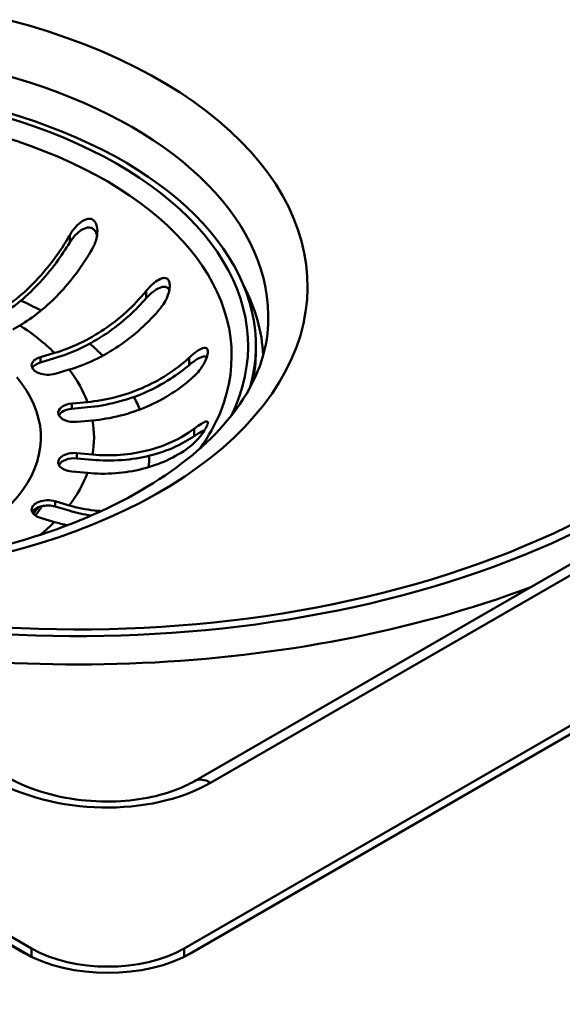
# Model space of a CAD drawing. Units: millimetres. Extents: x 0 to 2100, y 0 to 2970.
# Drawn here: x 1400 to 1450, y 1401 to 1492 of the extents above; entities that cross this region are included whole.
import ezdxf

# ---------------------------------------------------------------- set-up
doc = ezdxf.new("R2010")
doc.units = ezdxf.units.MM
doc.header["$LTSCALE"] = 10
doc.layers.add('Visible Edges(ISO)', color=7, linetype='Continuous', lineweight=50)
doc.layers.add('Visible Tangent Edges(ISO)', color=7, linetype='Continuous', lineweight=50)

msp = doc.modelspace()

# ---------------------------------------------------------------- linework, layer by layer
at = {"layer": 'Visible Edges(ISO)'}
for p, q in [((1400.229, 1405.666), (806.26, 1748.594)), ((1400.937, 1406.074), (806.967, 1749.003)), ((806.967, 1748.227), (1400.937, 1405.298)), ((1761.561, 1606.116), (1415.079, 1406.074)), ((1415.079, 1405.298), (1761.561, 1605.34)), ((1762.268, 1605.708), (1415.786, 1405.666)), ((1733.446, 1604.851), (1416.027, 1421.589)), ((1399.846, 1463.846), (1399.196, 1463.471)), ((1421.723, 1461.944), (1421.723, 1461.454)), ((1401.763, 1460.908), (1403.062, 1461.29)), ((1403.062, 1460.801), (1401.763, 1460.418)), ((1404.424, 1459.747), (1403.125, 1459.365)), ((1404.675, 1456.611), (1406.115, 1456.743)), ((1406.115, 1456.253), (1404.675, 1456.121)), ((1406.584, 1455.032), (1405.144, 1454.9)), ((1405.144, 1452.005), (1406.584, 1451.873)), ((1406.584, 1451.383), (1405.144, 1451.515)), ((1406.115, 1450.163), (1404.675, 1450.294)), ((1403.125, 1447.541), (1404.424, 1447.158)), ((1404.424, 1446.668), (1403.125, 1447.051)), ((1403.062, 1445.615), (1401.763, 1445.997))]:
    msp.add_line(p, q, dxfattribs=at)
for centre, major_axis, start_param, end_param in [((1379.723, 1461.944), (-42, 0), 2.983227, 6.441551), ((1402.444, 1460.137), (-1.5, 0), 5.183628, 8.325221), ((1379.723, 1461.454), (42, 0), 6.16312, 6.283185), ((1402.444, 1459.647), (-1.5, 0), 5.183628, 5.996429), ((1404.909, 1455.756), (-1.5, 0), 4.869469, 8.011061), ((1404.909, 1455.266), (-1.5, 0), 4.869469, 5.996429), ((1404.909, 1451.15), (-1.5, 0), 4.555309, 7.696902), ((1404.909, 1450.66), (-1.5, 0), 4.555309, 5.996429), ((1402.444, 1446.769), (-1.5, 0), 4.24115, 7.382743), ((1405.258, 1476.354), (-70.5, 0), 0.811427, 2.318993), ((1402.444, 1446.279), (-1.5, 0), 4.24115, 5.996429), ((1770.257, 1237.754), (400, 0), 2.103514, 2.608875), ((1770.257, 1213.259), (400, 0), 2.103514, 2.608875), ((1408.008, 1410.157), (11, 0), 3.926991, 5.497787), ((1408.008, 1410.157), (-10, 0), 0.785398, 2.356194), ((1408.008, 1409.381), (10, 0), 3.926991, 3.937307), ((1408.008, 1409.381), (10, 0), 5.487471, 5.497787)]:
    msp.add_ellipse(centre, major_axis=major_axis, ratio=0.57735, start_param=start_param, end_param=end_param, dxfattribs=at)
for points, knots in [([(1404.472, 1472.216), (1404.511, 1472.284), (1404.552, 1472.351), (1404.652, 1472.506), (1404.713, 1472.593), (1404.941, 1472.897), (1405.126, 1473.101), (1405.534, 1473.459), (1405.75, 1473.599), (1406.075, 1473.719), (1406.198, 1473.745), (1406.414, 1473.734), (1406.505, 1473.709), (1406.676, 1473.612), (1406.751, 1473.54), (1406.896, 1473.33), (1406.952, 1473.182), (1407.041, 1472.784), (1407.047, 1472.497), (1406.981, 1472.011), (1406.938, 1471.827), (1406.835, 1471.503), (1406.779, 1471.36), (1406.677, 1471.144), (1406.636, 1471.067), (1406.593, 1470.992)], [-0.6460598, -0.6460598, -0.6460598, -0.6460598, -0.6226459, -0.6226459, -0.5908057, -0.5908057, -0.5079827, -0.5079827, -0.418696, -0.418696, -0.3664972, -0.3664972, -0.324752, -0.324752, -0.2809966, -0.2809966, -0.2213182, -0.2213182, -0.1284099, -0.1284099, -0.0718052, -0.0718052, -0.0259933, -0.0259933, 0, 0, 0, 0]), ([(1407.001, 1472.162), (1406.979, 1472.282), (1406.943, 1472.397), (1406.84, 1472.606), (1406.773, 1472.698), (1406.606, 1472.839), (1406.512, 1472.885), (1406.284, 1472.934), (1406.154, 1472.926), (1405.83, 1472.846), (1405.626, 1472.743), (1405.216, 1472.445), (1405.02, 1472.257), (1404.758, 1471.948), (1404.674, 1471.84), (1404.554, 1471.664), (1404.512, 1471.6), (1404.472, 1471.534)], [-0.4155296, -0.4155296, -0.4155296, -0.4155296, -0.3704358, -0.3704358, -0.3242151, -0.3242151, -0.2791374, -0.2791374, -0.2252581, -0.2252581, -0.1456828, -0.1456828, -0.0639549, -0.0639549, -0.0230187, -0.0230187, 0, 0, 0, 0]), ([(1398.21, 1465.366), (1398.656, 1465.65), (1399.12, 1465.982), (1400.203, 1466.856), (1400.816, 1467.431), (1401.898, 1468.572), (1402.466, 1469.244), (1403.528, 1470.675), (1404.02, 1471.434), (1404.447, 1472.172), (1404.459, 1472.194), (1404.472, 1472.216)], [6.0271347, 6.0271347, 6.0271347, 6.0271347, 6.2084608, 6.2084608, 6.4569495, 6.4569495, 6.7051813, 6.7051813, 6.9534132, 6.9534132, 6.9610067, 6.9610067, 6.9610067, 6.9610067]), ([(1404.472, 1471.534), (1404.1, 1470.92), (1403.679, 1470.29), (1402.679, 1468.941), (1402.085, 1468.239), (1400.955, 1467.046), (1400.314, 1466.446), (1399.25, 1465.587), (1398.836, 1465.286), (1398.433, 1465.019)], [1.087222, 1.087222, 1.087222, 1.087222, 1.2958987, 1.2958987, 1.5552413, 1.5552413, 1.8148531, 1.8148531, 1.9771996, 1.9771996, 1.9771996, 1.9771996]), ([(1406.593, 1470.992), (1406.581, 1470.97), (1406.568, 1470.948), (1406.142, 1470.209), (1405.649, 1469.45), (1404.588, 1468.019), (1404.019, 1467.347), (1402.938, 1466.206), (1402.325, 1465.631), (1401.072, 1464.62), (1400.432, 1464.184), (1399.846, 1463.846)], [0.984539, 0.984539, 0.984539, 0.984539, 0.992132, 0.992132, 1.240364, 1.240364, 1.488596, 1.488596, 1.737085, 1.737085, 1.985573, 1.985573, 1.985573, 1.985573]), ([(1411.564, 1467.042), (1411.796, 1467.325), (1412.054, 1467.584), (1412.51, 1467.95), (1412.702, 1468.074), (1412.998, 1468.205), (1413.119, 1468.24), (1413.315, 1468.248), (1413.394, 1468.234), (1413.532, 1468.163), (1413.589, 1468.108), (1413.684, 1467.95), (1413.716, 1467.846), (1413.756, 1467.559), (1413.747, 1467.356), (1413.649, 1466.821), (1413.526, 1466.469), (1413.226, 1465.906), (1413.085, 1465.692), (1412.926, 1465.498)], [-0.7567842, -0.7567842, -0.7567842, -0.7567842, -0.6418499, -0.6418499, -0.5536274, -0.5536274, -0.4936278, -0.4936278, -0.4493618, -0.4493618, -0.4069555, -0.4069555, -0.3587108, -0.3587108, -0.2876079, -0.2876079, -0.1847733, -0.1847733, -0.1177627, -0.1177627, -0.1177627, -0.1177627]), ([(1413.695, 1467.078), (1413.667, 1467.162), (1413.628, 1467.233), (1413.514, 1467.357), (1413.439, 1467.399), (1413.237, 1467.449), (1413.106, 1467.436), (1412.773, 1467.341), (1412.551, 1467.223), (1412.059, 1466.869), (1411.798, 1466.627), (1411.564, 1466.359)], [-0.3495676, -0.3495676, -0.3495676, -0.3495676, -0.3103818, -0.3103818, -0.2643974, -0.2643974, -0.2011529, -0.2011529, -0.1074951, -0.1074951, -0.0000116, -0.0000116, -0.0000116, -0.0000116]), ([(1403.062, 1461.29), (1403.8, 1461.508), (1404.606, 1461.811), (1406.185, 1462.563), (1406.958, 1463.011), (1408.321, 1463.929), (1409.037, 1464.484), (1410.374, 1465.695), (1410.995, 1466.353), (1411.532, 1467.003), (1411.548, 1467.022), (1411.564, 1467.042)], [5.959972, 5.959972, 5.959972, 5.959972, 6.208461, 6.208461, 6.456949, 6.456949, 6.705181, 6.705181, 6.953413, 6.953413, 6.961007, 6.961007, 6.961007, 6.961007]), ([(1411.564, 1466.359), (1411.095, 1465.823), (1410.565, 1465.279), (1409.304, 1464.137), (1408.556, 1463.558), (1407.132, 1462.598), (1406.325, 1462.13), (1404.676, 1461.345), (1403.833, 1461.027), (1403.062, 1460.801)], [1.087222, 1.087222, 1.087222, 1.087222, 1.2958987, 1.2958987, 1.5552413, 1.5552413, 1.8148531, 1.8148531, 2.074465, 2.074465, 2.074465, 2.074465]), ([(1412.926, 1465.498), (1412.91, 1465.479), (1412.894, 1465.46), (1412.357, 1464.809), (1411.736, 1464.152), (1410.399, 1462.941), (1409.683, 1462.386), (1408.32, 1461.468), (1407.547, 1461.02), (1405.968, 1460.268), (1405.162, 1459.964), (1404.424, 1459.747)], [0.984539, 0.984539, 0.984539, 0.984539, 0.992132, 0.992132, 1.240364, 1.240364, 1.488596, 1.488596, 1.737085, 1.737085, 1.985573, 1.985573, 1.985573, 1.985573]), ([(1422.789, 1463.082), (1422.504, 1460.43), (1421.318, 1457.7), (1417.254, 1452.845), (1414.74, 1450.734), (1408.62, 1447.054), (1405.058, 1445.472), (1397.161, 1442.977), (1392.824, 1442.068), (1383.816, 1441.048), (1379.146, 1440.942), (1372.04, 1441.418), (1369.542, 1441.712), (1367.112, 1442.124)], [0.847302, 0.847302, 0.847302, 0.847302, 1.235632, 1.235632, 1.550514, 1.550514, 1.85538, 1.85538, 2.16247, 2.16247, 2.471709, 2.471709, 2.64219, 2.64219, 2.64219, 2.64219]), ([(1415.539, 1460.855), (1415.786, 1461.084), (1416.038, 1461.288), (1416.46, 1461.575), (1416.632, 1461.67), (1416.876, 1461.759), (1416.97, 1461.778), (1417.116, 1461.76), (1417.173, 1461.73), (1417.245, 1461.626), (1417.265, 1461.563), (1417.279, 1461.392), (1417.269, 1461.283), (1417.208, 1460.991), (1417.139, 1460.79), (1416.906, 1460.28), (1416.714, 1459.958), (1416.334, 1459.473), (1416.175, 1459.299), (1416.009, 1459.144)], [-0.7543058, -0.7543058, -0.7543058, -0.7543058, -0.6445362, -0.6445362, -0.5556314, -0.5556314, -0.4952491, -0.4952491, -0.4445258, -0.4445258, -0.4034435, -0.4034435, -0.3551738, -0.3551738, -0.2830864, -0.2830864, -0.1809472, -0.1809472, -0.117785, -0.117785, -0.117785, -0.117785]), ([(1417.171, 1460.9), (1417.16, 1460.91), (1417.149, 1460.919), (1417.065, 1460.97), (1416.972, 1460.977), (1416.715, 1460.936), (1416.524, 1460.856), (1416.066, 1460.59), (1415.799, 1460.396), (1415.539, 1460.173)], [-0.2736201, -0.2736201, -0.2736201, -0.2736201, -0.2629379, -0.2629379, -0.2007651, -0.2007651, -0.1077866, -0.1077866, -0.0000116, -0.0000116, -0.0000116, -0.0000116]), ([(1406.115, 1456.743), (1406.933, 1456.818), (1407.827, 1456.966), (1409.577, 1457.414), (1410.433, 1457.713), (1411.944, 1458.368), (1412.738, 1458.784), (1414.22, 1459.738), (1414.908, 1460.276), (1415.504, 1460.822), (1415.522, 1460.839), (1415.539, 1460.855)], [5.959972, 5.959972, 5.959972, 5.959972, 6.208461, 6.208461, 6.456949, 6.456949, 6.705181, 6.705181, 6.953413, 6.953413, 6.961007, 6.961007, 6.961007, 6.961007]), ([(1415.539, 1460.173), (1415.02, 1459.726), (1414.431, 1459.285), (1413.034, 1458.386), (1412.205, 1457.951), (1410.626, 1457.266), (1409.732, 1456.954), (1407.903, 1456.486), (1406.97, 1456.331), (1406.115, 1456.253)], [1.087222, 1.087222, 1.087222, 1.087222, 1.2958987, 1.2958987, 1.5552413, 1.5552413, 1.8148531, 1.8148531, 2.074465, 2.074465, 2.074465, 2.074465]), ([(1416.009, 1459.144), (1415.991, 1459.128), (1415.973, 1459.111), (1415.378, 1458.565), (1414.689, 1458.027), (1413.207, 1457.074), (1412.413, 1456.657), (1410.902, 1456.002), (1410.046, 1455.703), (1408.296, 1455.255), (1407.402, 1455.107), (1406.584, 1455.032)], [0.984539, 0.984539, 0.984539, 0.984539, 0.992132, 0.992132, 1.240364, 1.240364, 1.488596, 1.488596, 1.737085, 1.737085, 1.985573, 1.985573, 1.985573, 1.985573]), ([(1416.009, 1454.262), (1416.262, 1454.45), (1416.5, 1454.613), (1416.855, 1454.828), (1416.984, 1454.893), (1417.144, 1454.941), (1417.199, 1454.945), (1417.263, 1454.905), (1417.278, 1454.869), (1417.269, 1454.758), (1417.253, 1454.694), (1417.189, 1454.527), (1417.14, 1454.426), (1416.99, 1454.155), (1416.872, 1453.971), (1416.536, 1453.512), (1416.296, 1453.23), (1415.873, 1452.819), (1415.705, 1452.675), (1415.539, 1452.551)], [-0.7539225, -0.7539225, -0.7539225, -0.7539225, -0.6414311, -0.6414311, -0.5536443, -0.5536443, -0.4939103, -0.4939103, -0.4435808, -0.4435808, -0.4024597, -0.4024597, -0.3551581, -0.3551581, -0.283018, -0.283018, -0.1808136, -0.1808136, -0.1177845, -0.1177845, -0.1177845, -0.1177845]), ([(1406.584, 1451.873), (1407.402, 1451.799), (1408.296, 1451.783), (1410.046, 1451.911), (1410.902, 1452.053), (1412.413, 1452.432), (1413.207, 1452.704), (1414.689, 1453.386), (1415.378, 1453.798), (1415.973, 1454.236), (1415.991, 1454.249), (1416.009, 1454.262)], [5.959972, 5.959972, 5.959972, 5.959972, 6.208461, 6.208461, 6.456949, 6.456949, 6.705181, 6.705181, 6.953413, 6.953413, 6.961007, 6.961007, 6.961007, 6.961007]), ([(1416.009, 1453.579), (1415.489, 1453.228), (1414.901, 1452.894), (1413.504, 1452.251), (1412.674, 1451.968), (1411.096, 1451.572), (1410.201, 1451.423), (1408.373, 1451.29), (1407.439, 1451.305), (1406.584, 1451.383)], [1.087222, 1.087222, 1.087222, 1.087222, 1.2958987, 1.2958987, 1.5552413, 1.5552413, 1.8148531, 1.8148531, 2.074465, 2.074465, 2.074465, 2.074465]), ([(1416.954, 1454.105), (1416.885, 1454.082), (1416.806, 1454.047), (1416.513, 1453.903), (1416.269, 1453.755), (1416.009, 1453.579)], [-0.1538728, -0.1538728, -0.1538728, -0.1538728, -0.1077811, -0.1077811, -0.0000116, -0.0000116, -0.0000116, -0.0000116]), ([(1415.539, 1452.551), (1415.522, 1452.538), (1415.504, 1452.525), (1414.908, 1452.087), (1414.22, 1451.676), (1412.738, 1450.993), (1411.944, 1450.722), (1410.433, 1450.343), (1409.577, 1450.2), (1407.827, 1450.073), (1406.933, 1450.088), (1406.115, 1450.163)], [0.984539, 0.984539, 0.984539, 0.984539, 0.992132, 0.992132, 1.240364, 1.240364, 1.488596, 1.488596, 1.737085, 1.737085, 1.985573, 1.985573, 1.985573, 1.985573]), ([(1404.424, 1447.158), (1405.162, 1446.941), (1405.968, 1446.771), (1406.967, 1446.659), (1407.174, 1446.641), (1407.379, 1446.629)], [5.9599721, 5.9599721, 5.9599721, 5.9599721, 6.2084608, 6.2084608, 6.2742079, 6.2742079, 6.2742079, 6.2742079]), ([(1398.524, 1422.029), (1399.466, 1421.485), (1400.562, 1421.005), (1402.941, 1420.253), (1404.224, 1419.98), (1406.752, 1419.69), (1407.993, 1419.656), (1410.332, 1419.797), (1411.434, 1419.961), (1413.449, 1420.448), (1414.365, 1420.768), (1415.47, 1421.284), (1415.758, 1421.434), (1416.027, 1421.589)], [-1.079497, -1.079497, -1.079497, -1.079497, -0.783658, -0.783658, -0.487818, -0.487818, -0.211718, -0.211718, 0.049138, 0.049138, 0.303324, 0.303324, 0.3997, 0.3997, 0.3997, 0.3997])]:
    msp.add_open_spline(points, degree=3, knots=knots, dxfattribs=at)
for points in [[(1418.432, 1455.81), (1417.971, 1454.671), (1417.342, 1453.541), (1416.548, 1452.436)], [(1406.469, 1446.221), (1405.772, 1446.321), (1405.073, 1446.478), (1404.424, 1446.668)], [(1404.255, 1445.319), (1403.847, 1445.402), (1403.446, 1445.502), (1403.062, 1445.615)]]:
    msp.add_open_spline(points, degree=3, dxfattribs=at)
at = {"layer": 'Visible Tangent Edges(ISO)'}
for p, q in [((1417.527, 1421.441), (1734.946, 1604.702)), ((1404.472, 1472.216), (1404.472, 1471.534)), ((1411.564, 1467.042), (1411.564, 1466.359)), ((1401.763, 1460.908), (1401.763, 1460.418)), ((1415.539, 1460.855), (1415.539, 1460.173)), ((1404.675, 1456.611), (1404.675, 1456.121)), ((1416.009, 1454.262), (1416.009, 1453.579)), ((1405.144, 1452.005), (1405.144, 1451.515)), ((1403.125, 1447.541), (1403.125, 1447.051)), ((1400.937, 1406.074), (1400.937, 1405.298)), ((1415.079, 1406.074), (1415.079, 1405.298))]:
    msp.add_line(p, q, dxfattribs=at)
for centre, major_axis, ratio, start_param, end_param in [((1379.723, 1467.496), (-46.791, 0), 0.57735, 1.365281, 6.623072), ((1379.723, 1464.623), (-43.148, 0), 0.57735, 3.079689, 6.345089), ((1379.723, 1461.944), (-41.277, 0), 0.57735, 2.867476, 6.524484), ((1379.723, 1461.039), (-39.754, 0), 0.57735, 2.911751, 6.513027), ((1379.723, 1460.4), (42.696, 0), 0.57735, 0.027517, 0.293518), ((1379.723, 1451.761), (32.114, 0), 0.57735, 0.812286, 0.889304), ((1379.723, 1453.453), (27, 0), 0.57735, 0.526823, 0.729814), ((1379.723, 1451.761), (32.114, 0), 0.57735, 0.52392, 0.595027), ((1379.723, 1453.453), (27, 0), 0.57735, 0.212664, 0.415655), ((1379.723, 1453.453), (22.075, 0), 0.57735, 5.048498, 6.737556), ((1379.723, 1451.761), (32.114, 0), 0.57735, 0.233379, 0.298452), ((1379.723, 1453.453), (27, 0), 0.57735, 6.18169, 6.384681), ((1379.723, 1451.761), (32.114, 0), 0.57735, 6.225739, 6.283034), ((1379.723, 1453.453), (27, 0), 0.57735, 5.867531, 6.070522), ((1379.723, 1451.751), (23.317, 0), 0.57735, 5.872747, 5.919149), ((1379.723, 1451.588), (23.5, 0), 0.57735, 5.875582, 5.944754), ((1405.258, 1476.559), (-71.934, 0), 0.57735, 0.889118, 2.318993), ((1379.723, 1453.453), (-27, 0), 0.57735, 2.524044, 2.61477), ((1405.258, 1476.926), (77.105, 0), 0.57735, 4.293061, 5.286328), ((1406.818, 1428.771), (15.204, -1.189), 0.628574, 4.062612, 5.541809), ((1417.527, 1418.991), (-1.5, 2.598), 0.57735, 5.497787, 6.283185)]:
    msp.add_ellipse(centre, major_axis=major_axis, ratio=ratio, start_param=start_param, end_param=end_param, dxfattribs=at)
msp.add_open_spline([(1436.42, 1552.75), (1424.653, 1545.788), (1412.935, 1538.799), (1387.869, 1523.823), (1374.519, 1515.829), (1352.775, 1503.007), (1344.399, 1498.118), (1331.942, 1490.926), (1327.809, 1488.553), (1317.536, 1482.687), (1311.426, 1479.23), (1305.357, 1475.819)], degree=3, knots=[0, 0, 0, 0, 4.82608, 4.82608, 10.341601, 10.341601, 13.788801, 13.788801, 15.512401, 15.512401, 18.09996, 18.09996, 18.09996, 18.09996], dxfattribs=at)

doc.saveas('drawing.dxf')
